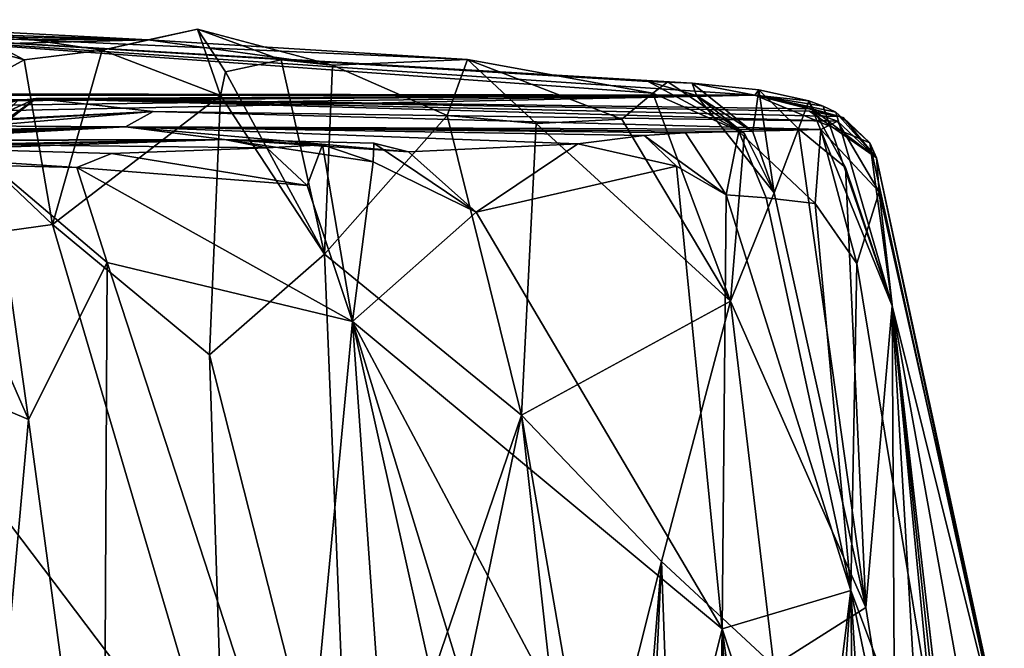
# Model space of a CAD drawing. Units: metres. Extents: x 25.76 to 30.08, y -0.8 to 3.65.
# Drawn here: x 29.17 to 29.64, y 3.32 to 3.62 of the extents above; entities that cross this region are included whole.
import ezdxf

# ---------------------------------------------------------------- set-up
doc = ezdxf.new("R2010")
doc.units = ezdxf.units.M

msp = doc.modelspace()

# ---------------------------------------------------------------- linework, layer by layer
at = {"layer": '1'}
for points in [[(28.75322, 3.61397, -0.57343), (28.71941, 3.62218, -0.66074), (29.22861, 3.61251, -0.51362)], [(29.22861, 3.61251, -0.51362), (28.71941, 3.62218, -0.66074), (29.14255, 3.61706, -0.75553)], [(28.89703, 3.60385, -0.33756), (29.22861, 3.61251, -0.51362), (29.02853, 3.61885, -0.22088)], [(29.02853, 3.61885, -0.22088), (29.22861, 3.61251, -0.51362), (29.38188, 3.60305, -0.35261)], [(29.10995, 3.58592, 0.17392), (29.02853, 3.61885, -0.22088), (29.51968, 3.58597, 0.45585)], [(29.51968, 3.58597, 0.45585), (29.02853, 3.61885, -0.22088), (29.48972, 3.59182, 0.0399)], [(29.02853, 3.61885, -0.22088), (29.38188, 3.60305, -0.35261), (29.47086, 3.58698, -0.1283)], [(29.48972, 3.59182, 0.0399), (29.02853, 3.61885, -0.22088), (29.4686, 3.59255, -0.0315)], [(29.4686, 3.59255, -0.0315), (29.02853, 3.61885, -0.22088), (29.47795, 3.59238, -0.06079)], [(29.47795, 3.59238, -0.06079), (29.02853, 3.61885, -0.22088), (29.47086, 3.58698, -0.1283)], [(29.11775, 3.61732, -0.8047), (29.12503, 3.57872, -0.87688), (29.16912, 3.60295, -0.77945)], [(29.14255, 3.61706, -0.75553), (29.11775, 3.61732, -0.8047), (29.16912, 3.60295, -0.77945)], [(29.14255, 3.61706, -0.75553), (29.16912, 3.60295, -0.77945), (29.20662, 3.60752, -0.71406)], [(29.22861, 3.61251, -0.51362), (29.14255, 3.61706, -0.75553), (29.20662, 3.60752, -0.71406)], [(29.22861, 3.61251, -0.51362), (29.20662, 3.60752, -0.71406), (29.2523, 3.61759, -0.57984)], [(29.2523, 3.61759, -0.57984), (29.20662, 3.60752, -0.71406), (29.26326, 3.58582, -0.65965)], [(29.22861, 3.61251, -0.51362), (29.2523, 3.61759, -0.57984), (29.31713, 3.60045, -0.52853)], [(29.2523, 3.61759, -0.57984), (29.26326, 3.58582, -0.65965), (29.26575, 3.5972, -0.62947)], [(29.2523, 3.61759, -0.57984), (29.26575, 3.5972, -0.62947), (29.29247, 3.6029, -0.56827)], [(29.2523, 3.61759, -0.57984), (29.29247, 3.6029, -0.56827), (29.31713, 3.60045, -0.52853)], [(28.75322, 3.61397, -0.57343), (29.22861, 3.61251, -0.51362), (28.89703, 3.60385, -0.33756)], [(29.38188, 3.60305, -0.35261), (29.22861, 3.61251, -0.51362), (29.31713, 3.60045, -0.52853)], [(29.16912, 3.60295, -0.77945), (29.1828, 3.52402, -0.81841), (29.20662, 3.60752, -0.71406)], [(29.20662, 3.60752, -0.71406), (29.1828, 3.52402, -0.81841), (29.26326, 3.58582, -0.65965)], [(29.12503, 3.57872, -0.87688), (29.1828, 3.52402, -0.81841), (29.16912, 3.60295, -0.77945)], [(29.29247, 3.6029, -0.56827), (29.26575, 3.5972, -0.62947), (29.31329, 3.50975, -0.61884)], [(29.29247, 3.6029, -0.56827), (29.31329, 3.50975, -0.61884), (29.31713, 3.60045, -0.52853)], [(29.31713, 3.60045, -0.52853), (29.31329, 3.50975, -0.61884), (29.37214, 3.57621, -0.44455)], [(29.38188, 3.60305, -0.35261), (29.31713, 3.60045, -0.52853), (29.37214, 3.57621, -0.44455)], [(29.38188, 3.60305, -0.35261), (29.37214, 3.57621, -0.44455), (29.41485, 3.57235, -0.34096)], [(29.47086, 3.58698, -0.1283), (29.38188, 3.60305, -0.35261), (29.45599, 3.57441, -0.21058)], [(29.38188, 3.60305, -0.35261), (29.41485, 3.57235, -0.34096), (29.45599, 3.57441, -0.21058)], [(29.26575, 3.5972, -0.62947), (29.26326, 3.58582, -0.65965), (29.31329, 3.50975, -0.61884)], [(29.48972, 3.59182, 0.0399), (29.4686, 3.59255, -0.0315), (29.49168, 3.58581, 0.0171)], [(29.4686, 3.59255, -0.0315), (29.47795, 3.59238, -0.06079), (29.51479, 3.56769, -0.01278)], [(29.49168, 3.58581, 0.0171), (29.4686, 3.59255, -0.0315), (29.51479, 3.56769, -0.01278)], [(29.47795, 3.59238, -0.06079), (29.47086, 3.58698, -0.1283), (29.51479, 3.56769, -0.01278)], [(29.48972, 3.59182, 0.0399), (29.52173, 3.58863, 0.10459), (29.51968, 3.58597, 0.45585)], [(29.48972, 3.59182, 0.0399), (29.49168, 3.58581, 0.0171), (29.51884, 3.56846, 0.04705)], [(29.48972, 3.59182, 0.0399), (29.51884, 3.56846, 0.04705), (29.52173, 3.58863, 0.10459)], [(29.10995, 3.58592, 0.17392), (29.51968, 3.58597, 0.45585), (29.13163, 3.58663, 0.24483)], [(29.51968, 3.58597, 0.45585), (29.12605, 3.58367, 0.27723), (29.13163, 3.58663, 0.24483)], [(29.45599, 3.57441, -0.21058), (29.50814, 3.48726, -0.12222), (29.47086, 3.58698, -0.1283)], [(29.47086, 3.58698, -0.1283), (29.50814, 3.48726, -0.12222), (29.51479, 3.56769, -0.01278)], [(29.51884, 3.56846, 0.04705), (29.52905, 3.5391, 0.02966), (29.52173, 3.58863, 0.10459)], [(29.51968, 3.58597, 0.45585), (29.52173, 3.58863, 0.10459), (29.54564, 3.58327, 0.29638)], [(29.52173, 3.58863, 0.10459), (29.52905, 3.5391, 0.02966), (29.54076, 3.56988, 0.13911)], [(29.52173, 3.58863, 0.10459), (29.54076, 3.56988, 0.13911), (29.54564, 3.58327, 0.29638)], [(29.12605, 3.58367, 0.27723), (29.51968, 3.58597, 0.45585), (29.13526, 3.58309, 0.33806)], [(29.13526, 3.58309, 0.33806), (29.51968, 3.58597, 0.45585), (29.13111, 3.57796, 0.38675)], [(29.51968, 3.58597, 0.45585), (29.15839, 3.58116, 0.53546), (29.13111, 3.57796, 0.38675)], [(29.1749, 3.58434, 0.66943), (29.13914, 3.55931, 0.7939), (29.13761, 3.55537, 0.74353)], [(29.1661, 3.58343, 0.58028), (29.1749, 3.58434, 0.66943), (29.13761, 3.55537, 0.74353)], [(29.13914, 3.55931, 0.7939), (29.1749, 3.58434, 0.66943), (29.15161, 3.57387, 0.84503)], [(29.15161, 3.57387, 0.84503), (29.1749, 3.58434, 0.66943), (29.23108, 3.57813, 0.89102)], [(29.15839, 3.58116, 0.53546), (29.51968, 3.58597, 0.45585), (29.1661, 3.58343, 0.58028)], [(29.1661, 3.58343, 0.58028), (29.51968, 3.58597, 0.45585), (29.1749, 3.58434, 0.66943)], [(29.1749, 3.58434, 0.66943), (29.51968, 3.58597, 0.45585), (29.54732, 3.57952, 0.5956)], [(29.1749, 3.58434, 0.66943), (29.55936, 3.57355, 0.71745), (29.23108, 3.57813, 0.89102)], [(29.1749, 3.58434, 0.66943), (29.56039, 3.57574, 0.62406), (29.54591, 3.57829, 0.65286)], [(29.56039, 3.57574, 0.62406), (29.1749, 3.58434, 0.66943), (29.54732, 3.57952, 0.5956)], [(29.1749, 3.58434, 0.66943), (29.54591, 3.57829, 0.65286), (29.55936, 3.57355, 0.71745)], [(29.1828, 3.52402, -0.81841), (29.25806, 3.46154, -0.71582), (29.26326, 3.58582, -0.65965)], [(29.26326, 3.58582, -0.65965), (29.25806, 3.46154, -0.71582), (29.31329, 3.50975, -0.61884)], [(29.51884, 3.56846, 0.04705), (29.49168, 3.58581, 0.0171), (29.52905, 3.5391, 0.02966)], [(29.49168, 3.58581, 0.0171), (29.51479, 3.56769, -0.01278), (29.52905, 3.5391, 0.02966)], [(29.55863, 3.57782, 0.42751), (29.51968, 3.58597, 0.45585), (29.55247, 3.58068, 0.38041)], [(29.55247, 3.58068, 0.38041), (29.51968, 3.58597, 0.45585), (29.54564, 3.58327, 0.29638)], [(29.51968, 3.58597, 0.45585), (29.55863, 3.57782, 0.42751), (29.57492, 3.56315, 0.52314)], [(29.54732, 3.57952, 0.5956), (29.51968, 3.58597, 0.45585), (29.5621, 3.57529, 0.55937)], [(29.51968, 3.58597, 0.45585), (29.57492, 3.56315, 0.52314), (29.5621, 3.57529, 0.55937)], [(29.54076, 3.56988, 0.13911), (29.56317, 3.55128, 0.25047), (29.54564, 3.58327, 0.29638)], [(29.54564, 3.58327, 0.29638), (29.56317, 3.55128, 0.25047), (29.58565, 3.48504, 0.26959)], [(29.55247, 3.58068, 0.38041), (29.54564, 3.58327, 0.29638), (29.58565, 3.48504, 0.26959)], [(29.12503, 3.57872, -0.87688), (29.06573, 3.50764, -0.95994), (29.1828, 3.52402, -0.81841)], [(29.23108, 3.57813, 0.89102), (29.11285, 3.57144, 1.10141), (29.14159, 3.57375, 0.95253)], [(29.23108, 3.57813, 0.89102), (29.21777, 3.57079, 1.28202), (29.11285, 3.57144, 1.10141)], [(29.23108, 3.57813, 0.89102), (29.14159, 3.57375, 0.95253), (29.14118, 3.57042, 0.8848)], [(29.15161, 3.57387, 0.84503), (29.23108, 3.57813, 0.89102), (29.14118, 3.57042, 0.8848)], [(29.21777, 3.57079, 1.28202), (29.23108, 3.57813, 0.89102), (29.55142, 3.56961, 0.90127)], [(29.23108, 3.57813, 0.89102), (29.55936, 3.57355, 0.71745), (29.55142, 3.56961, 0.90127)], [(29.55936, 3.57355, 0.71745), (29.54591, 3.57829, 0.65286), (29.57814, 3.55594, 0.62049)], [(29.54591, 3.57829, 0.65286), (29.56039, 3.57574, 0.62406), (29.57814, 3.55594, 0.62049)], [(29.56039, 3.57574, 0.62406), (29.54732, 3.57952, 0.5956), (29.57814, 3.55594, 0.62049)], [(29.54732, 3.57952, 0.5956), (29.5621, 3.57529, 0.55937), (29.57814, 3.55594, 0.62049)], [(29.55863, 3.57782, 0.42751), (29.55247, 3.58068, 0.38041), (29.58565, 3.48504, 0.26959)], [(29.57492, 3.56315, 0.52314), (29.55863, 3.57782, 0.42751), (29.58565, 3.48504, 0.26959)], [(29.37214, 3.57621, -0.44455), (29.31329, 3.50975, -0.61884), (29.40778, 3.43259, -0.44509)], [(29.37214, 3.57621, -0.44455), (29.40778, 3.43259, -0.44509), (29.41485, 3.57235, -0.34096)], [(29.41485, 3.57235, -0.34096), (29.40778, 3.43259, -0.44509), (29.50814, 3.48726, -0.12222)], [(29.41485, 3.57235, -0.34096), (29.50814, 3.48726, -0.12222), (29.45599, 3.57441, -0.21058)], [(29.55142, 3.56961, 0.90127), (29.55936, 3.57355, 0.71745), (29.57942, 3.53968, 0.81734)], [(29.55936, 3.57355, 0.71745), (29.57814, 3.55594, 0.62049), (29.57942, 3.53968, 0.81734)], [(29.5621, 3.57529, 0.55937), (29.57492, 3.56315, 0.52314), (29.57814, 3.55594, 0.62049)], [(29.04036, 3.56383, 1.314), (29.05427, 3.56519, 1.29767), (29.21777, 3.57079, 1.28202)], [(29.26528, 3.56477, 1.59618), (29.04036, 3.56383, 1.314), (29.21777, 3.57079, 1.28202)], [(29.05427, 3.56519, 1.29767), (29.05151, 3.56246, 1.27679), (29.21777, 3.57079, 1.28202)], [(29.05151, 3.56246, 1.27679), (29.06174, 3.56488, 1.25459), (29.21777, 3.57079, 1.28202)], [(29.21777, 3.57079, 1.28202), (29.06174, 3.56488, 1.25459), (29.06596, 3.56259, 1.22918)], [(29.07555, 3.56607, 1.20702), (29.21777, 3.57079, 1.28202), (29.06596, 3.56259, 1.22918)], [(29.07555, 3.56607, 1.20702), (29.08411, 3.56825, 1.17545), (29.21777, 3.57079, 1.28202)], [(29.08411, 3.56825, 1.17545), (29.09546, 3.56801, 1.14325), (29.21777, 3.57079, 1.28202)], [(29.21777, 3.57079, 1.28202), (29.09546, 3.56801, 1.14325), (29.11285, 3.57144, 1.10141)], [(29.26528, 3.56477, 1.59618), (29.21777, 3.57079, 1.28202), (29.35349, 3.55878, 1.61148)], [(29.35349, 3.55878, 1.61148), (29.21777, 3.57079, 1.28202), (29.43475, 3.56274, 1.42025)], [(29.43475, 3.56274, 1.42025), (29.21777, 3.57079, 1.28202), (29.46658, 3.5667, 1.30204)], [(29.21777, 3.57079, 1.28202), (29.55142, 3.56961, 0.90127), (29.51211, 3.56861, 1.13058)], [(29.21777, 3.57079, 1.28202), (29.51211, 3.56861, 1.13058), (29.48651, 3.56799, 1.23017)], [(29.21777, 3.57079, 1.28202), (29.48651, 3.56799, 1.23017), (29.46658, 3.5667, 1.30204)], [(29.48651, 3.56799, 1.23017), (29.50596, 3.5382, 1.25858), (29.46658, 3.5667, 1.30204)], [(29.51211, 3.56861, 1.13058), (29.50596, 3.5382, 1.25858), (29.48651, 3.56799, 1.23017)], [(29.50596, 3.5382, 1.25858), (29.51211, 3.56861, 1.13058), (29.52511, 3.53676, 1.18081)], [(29.51479, 3.56769, -0.01278), (29.50814, 3.48726, -0.12222), (29.52905, 3.5391, 0.02966)], [(29.51211, 3.56861, 1.13058), (29.55142, 3.56961, 0.90127), (29.54875, 3.53407, 1.07559)], [(29.52511, 3.53676, 1.18081), (29.51211, 3.56861, 1.13058), (29.54875, 3.53407, 1.07559)], [(29.52905, 3.5391, 0.02966), (29.57308, 3.34035, 0.05028), (29.54076, 3.56988, 0.13911)], [(29.54076, 3.56988, 0.13911), (29.57308, 3.34035, 0.05028), (29.56317, 3.55128, 0.25047)], [(29.54875, 3.53407, 1.07559), (29.55142, 3.56961, 0.90127), (29.56861, 3.50527, 0.99561)], [(29.55142, 3.56961, 0.90127), (29.57942, 3.53968, 0.81734), (29.56861, 3.50527, 0.99561)], [(28.97713, 3.55483, 1.44618), (28.99331, 3.55839, 1.42268), (29.26528, 3.56477, 1.59618)], [(28.97713, 3.55483, 1.44618), (29.26528, 3.56477, 1.59618), (29.00313, 3.56386, 1.96504)], [(29.26528, 3.56477, 1.59618), (28.99331, 3.55839, 1.42268), (29.0136, 3.56018, 1.38592)], [(29.00313, 3.56386, 1.96504), (29.26528, 3.56477, 1.59618), (29.28552, 3.56074, 1.72981)], [(29.00313, 3.56386, 1.96504), (29.28552, 3.56074, 1.72981), (29.21109, 3.55809, 1.86163)], [(29.15388, 3.55229, 1.97929), (29.00313, 3.56386, 1.96504), (29.19442, 3.55127, 1.92355)], [(29.00313, 3.56386, 1.96504), (29.21109, 3.55809, 1.86163), (29.19442, 3.55127, 1.92355)], [(29.26528, 3.56477, 1.59618), (29.0136, 3.56018, 1.38592), (29.04069, 3.56424, 1.3549)], [(29.26528, 3.56477, 1.59618), (29.04069, 3.56424, 1.3549), (29.04036, 3.56383, 1.314)], [(29.28552, 3.56074, 1.72981), (29.26528, 3.56477, 1.59618), (29.3123, 3.56223, 1.67797)], [(29.26528, 3.56477, 1.59618), (29.35349, 3.55878, 1.61148), (29.33687, 3.56304, 1.61456)], [(29.3123, 3.56223, 1.67797), (29.26528, 3.56477, 1.59618), (29.3366, 3.55399, 1.65265)], [(29.26528, 3.56477, 1.59618), (29.33687, 3.56304, 1.61456), (29.3366, 3.55399, 1.65265)], [(29.3366, 3.55399, 1.65265), (29.33687, 3.56304, 1.61456), (29.38597, 3.52983, 1.59843)], [(29.33687, 3.56304, 1.61456), (29.35349, 3.55878, 1.61148), (29.38597, 3.52983, 1.59843)], [(29.35349, 3.55878, 1.61148), (29.43475, 3.56274, 1.42025), (29.38597, 3.52983, 1.59843)], [(29.38597, 3.52983, 1.59843), (29.43475, 3.56274, 1.42025), (29.48209, 3.55193, 1.31056)], [(29.43475, 3.56274, 1.42025), (29.46658, 3.5667, 1.30204), (29.48209, 3.55193, 1.31056)], [(29.46658, 3.5667, 1.30204), (29.50596, 3.5382, 1.25858), (29.48209, 3.55193, 1.31056)], [(29.58565, 3.48504, 0.26959), (29.63874, 3.27169, 0.42139), (29.57492, 3.56315, 0.52314)], [(29.57492, 3.56315, 0.52314), (29.63874, 3.27169, 0.42139), (29.57814, 3.55594, 0.62049)], [(29.19442, 3.55127, 1.92355), (29.21109, 3.55809, 1.86163), (29.30495, 3.5427, 1.74002)], [(29.21109, 3.55809, 1.86163), (29.28552, 3.56074, 1.72981), (29.30495, 3.5427, 1.74002)], [(29.28552, 3.56074, 1.72981), (29.3123, 3.56223, 1.67797), (29.30495, 3.5427, 1.74002)], [(29.3123, 3.56223, 1.67797), (29.32671, 3.47749, 1.74012), (29.30495, 3.5427, 1.74002)], [(29.32671, 3.47749, 1.74012), (29.3123, 3.56223, 1.67797), (29.3366, 3.55399, 1.65265)], [(29.32671, 3.47749, 1.74012), (29.3366, 3.55399, 1.65265), (29.38597, 3.52983, 1.59843)], [(29.63945, 3.27271, 0.63408), (29.57942, 3.53968, 0.81734), (29.57814, 3.55594, 0.62049)], [(29.63874, 3.27169, 0.42139), (29.63945, 3.27271, 0.63408), (29.57814, 3.55594, 0.62049)], [(29.17126, 3.43056, 2.02202), (29.04007, 3.48626, 2.20819), (29.11913, 3.5498, 2.04755)], [(29.15388, 3.55229, 1.97929), (29.17126, 3.43056, 2.02202), (29.11913, 3.5498, 2.04755)], [(29.17126, 3.43056, 2.02202), (29.15388, 3.55229, 1.97929), (29.20899, 3.5058, 1.94048)], [(29.20899, 3.5058, 1.94048), (29.15388, 3.55229, 1.97929), (29.19442, 3.55127, 1.92355)], [(29.19442, 3.55127, 1.92355), (29.32671, 3.47749, 1.74012), (29.20899, 3.5058, 1.94048)], [(29.32671, 3.47749, 1.74012), (29.19442, 3.55127, 1.92355), (29.30495, 3.5427, 1.74002)], [(29.50403, 3.33014, 1.37441), (29.38597, 3.52983, 1.59843), (29.48209, 3.55193, 1.31056)], [(29.50596, 3.5382, 1.25858), (29.50403, 3.33014, 1.37441), (29.48209, 3.55193, 1.31056)], [(29.57308, 3.34035, 0.05028), (29.58565, 3.48504, 0.26959), (29.56317, 3.55128, 0.25047)], [(29.50814, 3.48726, -0.12222), (29.57308, 3.34035, 0.05028), (29.52905, 3.5391, 0.02966)], [(29.57942, 3.53968, 0.81734), (29.61717, 3.21182, 0.93629), (29.56861, 3.50527, 0.99561)], [(29.63945, 3.27271, 0.63408), (29.61717, 3.21182, 0.93629), (29.57942, 3.53968, 0.81734)], [(29.56579, 3.34854, 1.15618), (29.50403, 3.33014, 1.37441), (29.50596, 3.5382, 1.25858)], [(29.56579, 3.34854, 1.15618), (29.50596, 3.5382, 1.25858), (29.52511, 3.53676, 1.18081)], [(29.56579, 3.34854, 1.15618), (29.52511, 3.53676, 1.18081), (29.54875, 3.53407, 1.07559)], [(29.32671, 3.47749, 1.74012), (29.38597, 3.52983, 1.59843), (29.50403, 3.33014, 1.37441)], [(29.56579, 3.34854, 1.15618), (29.54875, 3.53407, 1.07559), (29.56861, 3.50527, 0.99561)], [(29.06573, 3.50764, -0.95994), (29.26512, 3.24438, -0.71), (29.1828, 3.52402, -0.81841)], [(29.26512, 3.24438, -0.71), (29.25806, 3.46154, -0.71582), (29.1828, 3.52402, -0.81841)], [(29.05259, 3.12682, -1.0044), (29.16998, 3.13811, -0.85208), (29.06573, 3.50764, -0.95994)], [(29.06573, 3.50764, -0.95994), (29.16998, 3.13811, -0.85208), (29.26512, 3.24438, -0.71)], [(29.20724, 3.16321, 2.01199), (29.17126, 3.43056, 2.02202), (29.20899, 3.5058, 1.94048)], [(29.30213, 3.21984, 1.83646), (29.20724, 3.16321, 2.01199), (29.20899, 3.5058, 1.94048)], [(29.32671, 3.47749, 1.74012), (29.30213, 3.21984, 1.83646), (29.20899, 3.5058, 1.94048)], [(29.25806, 3.46154, -0.71582), (29.32624, 3.19386, -0.61181), (29.31329, 3.50975, -0.61884)], [(29.32624, 3.19386, -0.61181), (29.40778, 3.43259, -0.44509), (29.31329, 3.50975, -0.61884)], [(29.61717, 3.21182, 0.93629), (29.56579, 3.34854, 1.15618), (29.56861, 3.50527, 0.99561)], [(29.40778, 3.43259, -0.44509), (29.4749, 3.36237, -0.28757), (29.50814, 3.48726, -0.12222)], [(29.4749, 3.36237, -0.28757), (29.52882, 3.31235, -0.12851), (29.50814, 3.48726, -0.12222)], [(29.52882, 3.31235, -0.12851), (29.57308, 3.34035, 0.05028), (29.50814, 3.48726, -0.12222)], [(29.14239, 3.1116, 2.09952), (29.04007, 3.48626, 2.20819), (29.17126, 3.43056, 2.02202)], [(29.58698, 3.25337, 0.11229), (29.58565, 3.48504, 0.26959), (29.57308, 3.34035, 0.05028)], [(29.58565, 3.48504, 0.26959), (29.58698, 3.25337, 0.11229), (29.6017, 3.21477, 0.12738)], [(29.58565, 3.48504, 0.26959), (29.6017, 3.21477, 0.12738), (29.61075, 3.22567, 0.1725)], [(29.58565, 3.48504, 0.26959), (29.61075, 3.22567, 0.1725), (29.61119, 3.2448, 0.22356)], [(29.58565, 3.48504, 0.26959), (29.61119, 3.2448, 0.22356), (29.61209, 3.25681, 0.2382)], [(29.58565, 3.48504, 0.26959), (29.61209, 3.25681, 0.2382), (29.62456, 3.26962, 0.32287)], [(29.62456, 3.26962, 0.32287), (29.63874, 3.27169, 0.42139), (29.58565, 3.48504, 0.26959)], [(29.30213, 3.21984, 1.83646), (29.32671, 3.47749, 1.74012), (29.34416, 3.23027, 1.7584)], [(29.34416, 3.23027, 1.7584), (29.32671, 3.47749, 1.74012), (29.38449, 3.21854, 1.68171)], [(29.38449, 3.21854, 1.68171), (29.32671, 3.47749, 1.74012), (29.40955, 3.2072, 1.64071)], [(29.32671, 3.47749, 1.74012), (29.50403, 3.33014, 1.37441), (29.4727, 3.20318, 1.48805)], [(29.40955, 3.2072, 1.64071), (29.32671, 3.47749, 1.74012), (29.4727, 3.20318, 1.48805)], [(29.26512, 3.24438, -0.71), (29.32624, 3.19386, -0.61181), (29.25806, 3.46154, -0.71582)], [(29.20724, 3.16321, 2.01199), (29.14239, 3.1116, 2.09952), (29.17126, 3.43056, 2.02202)], [(29.32624, 3.19386, -0.61181), (29.37079, 3.25636, -0.52535), (29.40778, 3.43259, -0.44509)], [(29.40778, 3.43259, -0.44509), (29.37079, 3.25636, -0.52535), (29.42991, 3.23327, -0.40763)], [(29.40778, 3.43259, -0.44509), (29.42991, 3.23327, -0.40763), (29.44236, 3.23295, -0.37034)], [(29.40778, 3.43259, -0.44509), (29.44236, 3.23295, -0.37034), (29.4749, 3.36237, -0.28757)], [(29.4749, 3.36237, -0.28757), (29.44236, 3.23295, -0.37034), (29.46174, 3.20035, -0.3335)], [(29.4749, 3.36237, -0.28757), (29.46174, 3.20035, -0.3335), (29.46697, 3.19226, -0.29999)], [(29.4749, 3.36237, -0.28757), (29.46697, 3.19226, -0.29999), (29.48174, 3.17588, -0.27014)], [(29.4749, 3.36237, -0.28757), (29.48174, 3.17588, -0.27014), (29.52882, 3.31235, -0.12851)], [(29.50403, 3.33014, 1.37441), (29.56579, 3.34854, 1.15618), (29.54702, 3.19941, 1.25229)], [(29.54702, 3.19941, 1.25229), (29.56579, 3.34854, 1.15618), (29.55375, 3.17207, 1.23928)], [(29.56579, 3.34854, 1.15618), (29.56812, 3.15889, 1.18697), (29.55375, 3.17207, 1.23928)], [(29.56812, 3.15889, 1.18697), (29.56579, 3.34854, 1.15618), (29.57849, 3.14891, 1.13635)], [(29.57849, 3.14891, 1.13635), (29.56579, 3.34854, 1.15618), (29.60293, 3.17107, 1.04703)], [(29.56579, 3.34854, 1.15618), (29.61717, 3.21182, 0.93629), (29.60293, 3.17107, 1.04703)], [(29.52882, 3.31235, -0.12851), (29.58698, 3.25337, 0.11229), (29.57308, 3.34035, 0.05028)], [(29.4727, 3.20318, 1.48805), (29.50403, 3.33014, 1.37441), (29.50139, 3.15324, 1.41027)], [(29.50139, 3.15324, 1.41027), (29.50403, 3.33014, 1.37441), (29.51398, 3.12648, 1.37506)], [(29.51398, 3.12648, 1.37506), (29.50403, 3.33014, 1.37441), (29.53204, 3.12789, 1.30234)], [(29.53204, 3.12789, 1.30234), (29.50403, 3.33014, 1.37441), (29.54702, 3.19941, 1.25229)]]:
    msp.add_3dface(points, dxfattribs=at)

doc.saveas('drawing.dxf')
